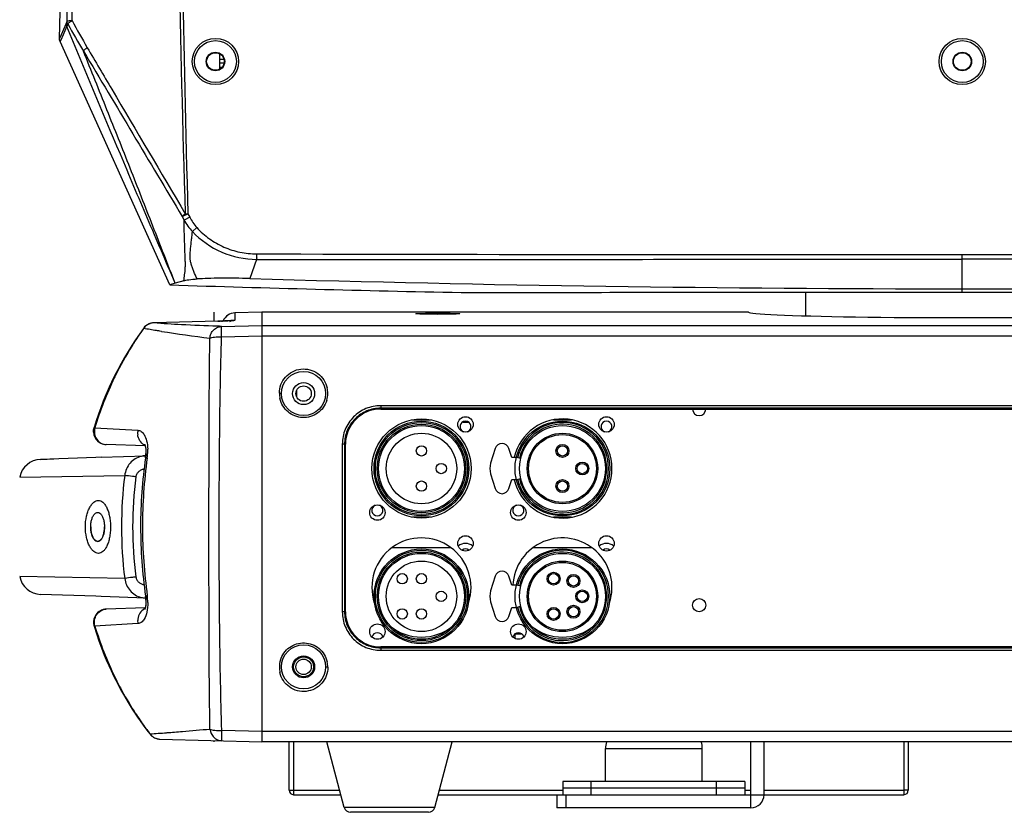
# Model space of a CAD drawing. Units: millimetres. Extents: x 2920 to 22316, y -1513 to 663.
# Drawn here: x 21848 to 22072, y -262 to -82 of the extents above; entities that cross this region are included whole.
import ezdxf

# ---------------------------------------------------------------- set-up
doc = ezdxf.new("R2010")
doc.units = ezdxf.units.MM
doc.header["$LTSCALE"] = 20
for name, color, linetype in [('02___PRT_ALL_AXES', 7, 'Continuous'), ('03___PRT_ALL_CURVES', 7, 'Continuous'), ('06___PRT_ALL_SURFS', 7, 'Continuous')]:
    doc.layers.add(name, color=color, linetype=linetype)

msp = doc.modelspace()

# ---------------------------------------------------------------- linework, layer by layer
at = {"linetype": 'Continuous'}
for p, q in [((21857.33715, -86.18644), (21858.63763, -83.19233)), ((21858.00909, -85.62974), (21858.79046, -83.86132)), ((21857.15312, -86.60828), (21857.33715, -86.18644)), ((21857.28525, -87.25946), (21857.47176, -86.83984)), ((21857.47176, -86.83984), (21858.00909, -85.62974)), ((21882.16907, -142.4587), (21857.28525, -87.25946)), ((21893.52318, -93.46037), (21893.52318, -90.09516)), ((21893.52318, -91.24429), (21894.40142, -91.24429)), ((21894.43676, -92.15641), (21893.52318, -92.15641)), ((21893.52318, -93.09332), (21893.96802, -93.09332)), ((22060.02318, -91.77776), (22059.92318, -91.77776)), ((22064.02318, -91.77776), (22064.12318, -91.77776)), ((21885.00166, -126.9524), (21886.27332, -126.30773)), ((21885.00166, -126.9524), (21885.39961, -127.73685)), ((21886.67121, -127.09318), (21885.39961, -127.73685)), ((21885.67822, -126.32549), (21886.27332, -126.30773)), ((21886.27332, -126.30773), (21886.67121, -127.09318)), ((21888.29268, -129.46805), (21887.3018, -130.36842)), ((21901.86384, -136.66035), (21902.02318, -136.21436)), ((21901.86735, -135.42), (21901.86392, -136.66036)), ((22062.02318, -144.12071), (22062.02318, -135.59681)), ((21901.86384, -136.66035), (21900.30978, -141.00995)), ((21883.39524, -142.09048), (21882.16907, -142.4587)), ((21885.36981, -141.50086), (21883.39524, -142.09048)), ((22026.52318, -149.47392), (22026.52318, -144.12497)), ((21903.02318, -148.63492), (21896.94462, -148.79414)), ((21896.94462, -148.79414), (21896.94465, -150.47862)), ((21903.02318, -148.65547), (21896.94465, -148.8147)), ((21903.02318, -148.61436), (21903.02318, -246.11436)), ((21893.08148, -150.68347), (21878.52039, -151.07821)), ((21878.52316, -151.07917), (21878.52039, -151.07821)), ((21893.08425, -150.68442), (21878.52316, -151.07917)), ((21893.08148, -150.68347), (21893.08425, -150.68442)), ((21893.8744, -150.6609), (21893.59334, -150.66974)), ((21893.89835, -151.87136), (21903.02318, -151.63739)), ((21903.02318, -151.63737), (22221.02318, -151.63737)), ((21876.16753, -152.3236), (21876.16746, -152.32367)), ((21876.22746, -152.34285), (21876.16753, -152.3236)), ((21880.24516, -153.00947), (21880.1985, -153.00218)), ((21893.89835, -154.22542), (21903.02318, -153.98867)), ((21903.02318, -153.98947), (22221.02318, -153.98947)), ((22194.02318, -169.86644), (21930.02318, -169.86644)), ((21930.02318, -169.86644), (21930.02318, -170.62483)), ((22194.02318, -170.43426), (21930.02318, -170.43426)), ((21930.02318, -170.62483), (22194.02318, -170.62483)), ((21941.33212, -173.11436), (21937.21425, -173.11436)), ((21948.77318, -173.47537), (21948.77318, -173.61436)), ((21948.77318, -173.61436), (21950.01569, -173.61436)), ((21973.33212, -173.11436), (21969.21425, -173.11436)), ((21864.97011, -174.81891), (21865.15254, -174.86365)), ((21865.15254, -174.86365), (21874.90809, -175.44187)), ((21867.73365, -178.6963), (21867.73368, -178.69631)), ((21876.559, -179.00449), (21867.73369, -178.69631)), ((21921.30845, -178.56799), (21921.31179, -216.66323)), ((21922.03366, -178.61436), (21921.80815, -178.61436)), ((21922.03366, -216.61436), (21922.03366, -178.61436)), ((21955.98753, -179.55929), (21954.93908, -182.89265)), ((21959.81792, -181.61436), (21959.13549, -179.55929)), ((21865.36884, -181.61499), (21852.8257, -182.053)), ((21852.8257, -182.053), (21855.80414, -181.94899)), ((21866.5818, -181.57263), (21865.36884, -181.61499)), ((21866.58069, -181.57267), (21876.68518, -181.21981)), ((21960.81792, -181.61436), (21959.81792, -181.61436)), ((21961.7905, -181.84691), (21960.81792, -181.61436)), ((21954.93908, -185.33606), (21955.98753, -188.66942)), ((21848.0914, -186.0985), (21871.92908, -185.68049)), ((21959.13549, -188.66942), (21959.81792, -186.61436)), ((21959.81792, -186.61436), (21960.81792, -186.61436)), ((21960.81792, -186.61436), (21961.7905, -186.3818)), ((21937.21425, -195.11436), (21941.33212, -195.11436)), ((21969.21425, -195.11436), (21973.33212, -195.11436)), ((21945.89412, -202.11436), (21932.65225, -202.11436)), ((21977.89412, -202.11436), (21964.65225, -202.11436)), ((21871.93737, -209.05129), (21848.0914, -208.63021)), ((21955.98753, -208.55929), (21954.93908, -211.89265)), ((21959.81792, -210.61436), (21959.13549, -208.55929)), ((21960.81792, -210.61436), (21959.81792, -210.61436)), ((21961.7905, -210.84691), (21960.81792, -210.61436)), ((21865.37267, -213.11386), (21852.82567, -212.67571)), ((21866.57472, -213.15583), (21865.3726, -213.11385)), ((21876.69316, -213.50918), (21866.58489, -213.15619)), ((21954.93908, -214.33606), (21955.98753, -217.66942)), ((21876.57334, -215.72372), (21867.74144, -216.03213)), ((21921.81149, -216.61436), (21922.03366, -216.61436)), ((21959.13549, -217.66942), (21959.81792, -215.61436)), ((21959.81792, -215.61436), (21960.81792, -215.61436)), ((21960.81792, -215.61436), (21961.7905, -215.3818)), ((21865.16071, -219.86549), (21864.97812, -219.91033)), ((21874.92269, -219.28763), (21865.1607, -219.86549)), ((21960.47318, -221.66611), (21960.47318, -222.64408)), ((21960.54062, -221.61436), (21962.00574, -221.61436)), ((22194.02318, -224.60388), (21930.02318, -224.60388)), ((21930.02318, -224.60388), (21930.02318, -225.35989)), ((21930.02318, -224.78958), (22194.02318, -224.78958)), ((21930.02318, -225.35989), (22194.02318, -225.35989)), ((21903.02318, -243.81566), (21893.97286, -243.5759)), ((21877.67045, -244.32339), (21877.62118, -244.33734)), ((21879.92226, -245.50944), (21903.02318, -246.11436)), ((21881.42819, -244.05327), (21881.59217, -244.04033)), ((22221.02318, -243.81486), (21903.02318, -243.81486)), ((22221.02318, -246.11436), (21903.02318, -246.11436)), ((21909.27318, -257.11436), (21909.27318, -246.11436)), ((21910.27318, -246.11436), (21910.27318, -258.11436)), ((21921.7289, -260.9961), (21917.81266, -246.11436)), ((21942.31746, -260.9961), (21946.23371, -246.11436)), ((22014.02318, -261.11436), (22014.02318, -246.11436)), ((22017.02318, -258.11436), (22017.02318, -246.11436)), ((22048.77318, -246.11436), (22048.77318, -258.11436)), ((22049.77318, -246.11436), (22049.77318, -257.11436)), ((21971.3732, -255.11436), (21971.3732, -258.11436)), ((22012.67299, -255.11436), (21971.37338, -255.11436)), ((22012.67299, -256.61436), (21971.37338, -256.61436)), ((21977.77318, -258.11436), (21977.77318, -255.11436)), ((22006.27318, -258.11436), (22006.27318, -255.11436)), ((22012.67317, -255.11436), (22012.67317, -258.11436)), ((21909.27318, -257.11436), (21910.27318, -257.11436)), ((21910.27318, -257.11436), (21920.70739, -257.11436)), ((21910.27318, -258.11436), (21920.97055, -258.11436)), ((21943.07581, -258.11436), (21970.02318, -258.11436)), ((21943.33897, -257.11436), (21971.3732, -257.11436)), ((21970.02318, -258.11436), (22017.02318, -258.11436)), ((21970.02318, -258.11436), (21970.02318, -261.11436)), ((21972.02318, -258.11436), (21972.02318, -261.11436)), ((22012.67317, -257.11436), (22014.02318, -257.11436)), ((22017.02318, -257.11436), (22048.77318, -257.11436)), ((22017.02318, -258.11436), (22048.77318, -258.11436)), ((22049.77318, -257.11436), (22048.77318, -257.11436)), ((21942.31746, -260.9961), (21921.7289, -260.9961)), ((22014.02318, -261.11436), (21970.02318, -261.11436)), ((21940.86674, -262.11436), (21923.17962, -262.11436))]:
    msp.add_line(p, q, dxfattribs=at)
for centre, radius in [((21892.52318, -91.77776), 5.25), ((21892.52318, -91.77776), 4.75), ((22062.02318, -91.77776), 5.25), ((22062.02318, -91.77776), 4.75), ((21892.52318, -91.77776), 2.1), ((22062.02318, -91.77776), 2.1), ((22062.02318, -91.77776), 2), ((21912.52318, -167.11436), 5), ((21912.52318, -167.11436), 1.75), ((21939.27318, -184.11436), 11.25), ((21939.27318, -184.11436), 10.75), ((21939.27318, -184.11436), 10.45), ((21939.27318, -184.11436), 10.05), ((21949.27318, -174.11436), 1.75), ((21971.27318, -184.11436), 10.75), ((21981.27318, -174.11436), 1.75), ((21939.27318, -184.11436), 9.75), ((21939.27318, -184.11436), 8), ((21971.27318, -184.11436), 9.75), ((21971.27318, -184.11436), 8), ((21971.27318, -184.11436), 7.7), ((21971.27318, -180.11436), 1.47176), ((21939.27318, -180.11436), 1.17176), ((21971.27318, -180.11436), 1.17176), ((21943.77318, -184.11436), 1.17176), ((21975.77318, -184.11436), 1.47176), ((21975.77318, -184.11436), 1.17176), ((21939.27318, -188.11436), 1.17176), ((21971.27318, -188.11436), 1.47176), ((21971.27318, -188.11436), 1.17176), ((21929.27318, -194.11436), 1.75), ((21961.27318, -194.11436), 1.75), ((21949.27318, -201.11436), 1.75), ((21981.27318, -201.11436), 1.75), ((21939.27318, -213.11436), 10.75), ((21939.27318, -213.11436), 10.45), ((21939.27318, -213.11436), 10.05), ((21971.27318, -213.11436), 10.75), ((21939.27318, -213.11436), 9.75), ((21939.27318, -213.11436), 8), ((21971.27318, -213.11436), 9.75), ((21971.27318, -213.11436), 8), ((21971.27318, -213.11436), 7.7), ((21969.27318, -209.11436), 1.47), ((21934.91091, -209.11436), 1.17176), ((21939.27318, -209.11436), 1.17176), ((21969.27318, -209.11436), 1.17), ((21973.77318, -209.61436), 1.47), ((21973.77318, -209.61436), 1.17), ((21943.77318, -213.11436), 1.17176), ((21975.77318, -213.11436), 1.47), ((21975.77318, -213.11436), 1.17), ((22002.30551, -215.11436), 1.5), ((21934.91091, -217.11436), 1.17176), ((21939.27318, -217.11436), 1.17176), ((21969.27318, -217.11436), 1.47), ((21969.27318, -217.11436), 1.17), ((21973.77318, -216.61436), 1.47), ((21973.77318, -216.61436), 1.17), ((21929.27318, -221.11436), 1.75), ((21961.27318, -221.11436), 1.75), ((21912.52318, -229.11436), 5), ((21912.52318, -229.11436), 2.25), ((21912.52318, -229.11436), 1.75)]:
    msp.add_circle(centre, radius, dxfattribs=at)
for centre, radius, start, end in [((24958.92504, -23.47186), 3074.96746, 177.56725954, 181.9168262), ((16389.83127, 5.17767), 5469.72491, 359.08071856, 1.0112792), ((25311.57131, -24.03577), 3426.82446, 177.94556135, 181.71021951), ((17858.16085, 5.99037), 4000.06421, 358.67352487, 0.09444055), ((17858.2243, 5.99071), 4000.00079, 358.67349897, 359.3839913), ((22014.9836, 0.6262), 175.88869, 208.1960344, 210.4979684), ((22007.42413, -2.21246), 169.08919, 208.6421277, 211.047465), ((22051.69892, 63050.36926), 63185.96691, 269.8641355825, 270.0093618365), ((22072.34745, 63050.36926), 63185.96691, 269.9906381635, 270.1358644174), ((22062.03261, 5482.17068), 5627.50447, 268.16842846, 268.84188197), ((22062.02823, 5484.12901), 5627.46313, 268.3532437, 269.99994862), ((22062.01814, 5484.12901), 5627.46313, 270.00005138, 271.6467563), ((21897.02318, -151.79311), 3, 91.500514, 157.4513214), ((21897.0232, -151.81413), 3.00046, 91.5001393, 157.0324909), ((21878.59682, -154.06986), 2.99144, 112.7277089, 144.1460435), ((21878.69641, -154.05882), 3.0067, 128.2774405, 145.2000575), ((21878.64159, -153.99454), 2.92228, 124.8429952, 128.21433), ((21878.63738, -153.98909), 2.9154, 110.744306, 124.8363011), ((21878.61653, -153.94073), 2.86279, 108.9795939, 110.696904), ((21878.61997, -153.95397), 2.87644, 91.928789, 108.9585177), ((21888.88001, 3.89082), 154.63241, 271.5579848, 271.7466977), ((21890.09947, -32.8893), 117.83208, 271.8358722, 272.3498059), ((21891.38379, -64.15978), 86.53524, 272.349051, 272.6365378), ((21937.89276, -197.08276), 76.24562, 144.0472756, 163.0221597), ((21938.79198, -197.16819), 76.965, 145.9822502, 148.0055161), ((21939.00623, -197.31223), 77.22317, 144.3854057, 145.9825979), ((21929.56567, 164.58228), 321.39856, 261.1727453, 263.1532606), ((21938.03605, -196.70627), 76.07916, 147.9989096, 153.775663), ((21937.74291, -196.99191), 76.07099, 153.5555912, 156.9675225), ((21937.40346, -196.37836), 75.36679, 153.78678, 154.1922364), ((21939.39582, -197.28409), 77.55476, 154.2306489, 163.1964173), ((21912.57051, -167.03666), 5.54733, 180.0258507, 192.789638), ((21912.45827, -167.03333), 5.56491, 342.941089, 359.9398994), ((21912.47646, -167.04153), 5.54672, 0.0244279, 12.6167173), ((21930.02318, -178.61436), 7.98952, 90, 180), ((22002.30551, -170.61436), 1.5, 180, 0), ((21949.27318, -174.61436), 1.25, 291.8657704, 248.1342296), ((21971.27318, -184.11436), 11.25, 192.9338521, 167.0661479), ((21971.27318, -184.11436), 10.45, 193.447727, 166.552273), ((21971.27318, -184.11436), 10.05, 193.447727, 166.552273), ((21981.27318, -174.61436), 1.25, 291.8657704, 248.1342296), ((21867.83841, -175.69811), 3.00004, 183.9120552, 267.9987122), ((21878.23419, -176.06111), 3.38333, 169.4537669, 186.5110557), ((21877.53341, -176.54836), 2.49265, 241.530311, 245.8972281), ((27619.25925, -197.11343), 5697.48113, 179.81396676, 180.1961082), ((21957.56151, -180.05436), 1.65, 17.46, 162.54), ((21868.03874, -180.4425), 8.70084, 354.905776, 358.0519336), ((21865.06398, -180.06531), 12.08955, 352.0806133, 359.3880911), ((21865.94106, -180.07851), 11.21238, 359.4076566, 1.9461752), ((21853.00004, -187.04996), 5, 92, 169.0300926), ((21876.85929, -186.14981), 4.9331, 93.157691, 103.9291557), ((21876.85599, -186.10908), 4.89225, 92.0009713, 93.1453787), ((21961.03792, -184.11436), 6.22, 168.6725515, 191.3274485), ((21963.60317, -197.33339), 92.41173, 172.755853, 187.2847721), ((21961.44009, -197.33476), 87.71665, 172.5844464, 187.4554592), ((21957.56151, -188.17436), 1.65, 197.46, 342.54), ((21929.27318, -193.61436), 1.25, 111.8657704, 68.1342296), ((21961.27318, -193.61436), 1.25, 110.0160256, 69.9839744), ((21939.27318, -211.11436), 11.25, 341.8941996, 198.0967091), ((21949.27318, -203.61436), 2.5, 49.2891459, 130.7210332), ((21971.27318, -211.11436), 11.25, 341.8964388, 177.4365297), ((21981.27318, -203.61436), 2.5, 49.2891459, 130.7210332), ((21949.27318, -203.61436), 1.25, 50.7123568, 129.2876432), ((21971.27318, -213.11436), 10.45, 193.447727, 166.552273), ((21971.27318, -213.11436), 10.05, 193.447727, 166.552273), ((21981.27318, -203.61436), 1.25, 50.7123568, 129.2876432), ((21957.56151, -209.05436), 1.65, 17.46, 162.54), ((21853.00004, -207.67875), 5, 190.9699105, 268), ((21961.03792, -213.11436), 6.22, 168.6725515, 191.3274485), ((21876.86728, -208.57909), 4.93319, 256.0756713, 266.8942621), ((21876.86401, -208.61974), 4.89242, 266.9067652, 267.9987112), ((21867.86488, -214.31014), 8.88862, 7.1139052, 8.168955), ((21868.05378, -214.29402), 8.69896, 1.997427, 5.1353869), ((21864.75409, -214.70565), 12.41453, 5.4990351, 7.9010779), ((21865.09773, -214.67444), 12.06948, 0.6552545, 5.507907), ((21867.84617, -219.03034), 3.00004, 92.0005846, 176.1005741), ((21877.5444, -218.17324), 2.48537, 114.1201185, 117.6166465), ((21930.02318, -216.61436), 7.98952, 180, 270), ((21878.24887, -218.66708), 3.38377, 173.4904602, 190.5676036), ((21957.56151, -217.17436), 1.65, 197.46, 342.54), ((21938.08908, -197.55464), 76.45256, 197.0024562, 217.7341456), ((21939.46599, -197.40328), 77.6262, 196.8198703, 205.973897), ((21939.27318, -211.11436), 11.25, 230.5043978, 309.4950451), ((21971.27318, -211.11436), 11.25, 231.0572517, 309.1177259), ((21929.27318, -222.61436), 1.25, 11.6215526, 168.3784474), ((21961.27318, -222.61436), 1.25, 11.5842191, 168.4157809), ((21912.58764, -229.20029), 5.56446, 163.012057, 179.9409394), ((21937.69291, -197.74658), 76.01251, 203.6405362, 207.3781498), ((21912.57012, -229.19216), 5.54694, 180.0247831, 192.6741024), ((21912.47512, -229.19717), 5.54806, 0.0270446, 12.9955256), ((21937.58673, -198.26), 75.56156, 206.0139727, 208.113353), ((21938.4449, -197.79174), 76.53914, 208.1198129, 212.7464007), ((21939.01584, -196.9333), 77.56579, 211.1091183, 217.6781654), ((21939.11542, -197.36671), 77.333, 212.7425385, 215.5516785), ((21939.2817, -197.24923), 77.53659, 215.5508621, 217.3816875), ((21880.00007, -242.51246), 2.99798, 217.6404944, 268.5127996), ((21861.61102, 5.35819), 250.19752, 273.6801736, 274.542934), ((21880.06455, -242.5563), 2.97563, 216.4311882, 232.1013354), ((21880.01656, -242.61412), 2.90052, 232.147787, 237.7570349), ((21880.01123, -242.62201), 2.891, 237.7630054, 249.2548267), ((21848.58622, 172.19647), 417.54337, 274.5338453, 274.7555236), ((21910.27318, -257.11436), 1, 180, 270), ((22014.02318, -258.11436), 3, 270, 0), ((22048.77318, -257.11436), 1, 270, 0), ((21923.17952, -260.61436), 1.5, 194.7435628, 270), ((21940.86685, -260.61436), 1.5, 270, 345.2564372)]:
    msp.add_arc(centre, radius, start, end, dxfattribs=at)
msp.add_ellipse((21943.02318, -149.00714), major_axis=(5, 0), ratio=0.026185922, dxfattribs=at)
for points, knots in [([(21859.96654, -82.47941), (21860.08017, -67.15295), (21860.2483, -36.4688), (21860.32109, 24.89723), (21859.99944, 70.93608), (21859.65971, 101.61556)], [0, 0, 0, 0, 0.249762272, 0.500025642, 1, 1, 1, 1]), ([(21858.63763, -83.19233), (21858.65596, -83.14989), (21858.73706, -82.9484), (21858.80335, -82.74129), (21858.85217, -82.5775)], [0, 0, 0, 0, 0.212925387, 1, 1, 1, 1]), ([(21858.85217, -82.5775), (21858.88459, -82.55954), (21858.99958, -82.52922), (21859.23104, -82.50549), (21859.56769, -82.4828), (21859.82566, -82.47044), (21859.96654, -82.47941)], [0, 0, 0, 0, 0.098980346, 0.312300445, 0.622949292, 1, 1, 1, 1]), ([(21859.02626, -83.26322), (21859.04136, -83.20795), (21859.13757, -83.08526), (21859.33545, -82.90352), (21859.62293, -82.69193), (21859.84497, -82.55143), (21859.96654, -82.47941)], [0, 0, 0, 0, 0.138911329, 0.362529173, 0.657432626, 1, 1, 1, 1]), ([(21858.79046, -83.86132), (21858.81055, -83.82048), (21858.89968, -83.6254), (21858.97255, -83.42333), (21859.02626, -83.26321)], [0, 0, 0, 0, 0.212295688, 1, 1, 1, 1]), ([(21883.39524, -142.09048), (21881.29174, -137.19502), (21877.12078, -127.44533), (21868.90972, -108.03948), (21862.82627, -93.51908), (21858.79046, -83.86132)], [0, 0, 0, 0, 0.252865308, 0.503257578, 1, 1, 1, 1]), ([(21857.28525, -87.25946), (21857.26188, -87.20761), (21857.22991, -87.09772), (21857.17408, -86.99785), (21857.14522, -86.94884)], [0, 0, 0, 0, 0.499986889, 1, 1, 1, 1]), ([(21863.42961, -88.63869), (21863.3208, -88.71011), (21863.12075, -88.84974), (21862.86014, -89.05883), (21862.67283, -89.24247), (21862.58073, -89.36408), (21862.55861, -89.41987)], [0, 0, 0, 0, 0.330997798, 0.620298322, 0.847378409, 1, 1, 1, 1]), ([(21863.42961, -88.63869), (21865.28113, -91.78002), (21872.69108, -104.34598), (21880.1106, -116.90629), (21885.67822, -126.32549)], [0, 0, 0, 0, 0.249957033, 1, 1, 1, 1]), ([(21883.39524, -142.09048), (21881.68542, -137.78041), (21878.30357, -129.06779), (21873.1596, -115.9375), (21867.89634, -102.70144), (21864.34397, -93.85282), (21862.55861, -89.41987)], [0, 0, 0, 0, 0.24558305, 0.494989246, 0.746888855, 1, 1, 1, 1]), ([(21885.00166, -126.9524), (21885.02544, -126.90687), (21885.10043, -126.80915), (21885.31915, -126.59064), (21885.52516, -126.43339), (21885.67822, -126.32549)], [0, 0, 0, 0, 0.166116505, 0.394322819, 1, 1, 1, 1]), ([(21885.36981, -141.50086), (21885.3847, -141.27568), (21885.43179, -140.82602), (21885.53796, -140.14041), (21885.6328, -139.41086), (21885.68236, -138.61472), (21885.69472, -137.7585), (21885.67327, -136.5517), (21885.60805, -135.01779), (21885.53793, -133.17568), (21885.46097, -130.74946), (21885.42048, -128.93859), (21885.39961, -127.73685)], [0, 0, 0, 0, 0.049110142, 0.098298401, 0.150984874, 0.209135428, 0.271762619, 0.337288818, 0.471764008, 0.605846123, 0.738446373, 1, 1, 1, 1]), ([(21888.29268, -129.46805), (21889.14618, -130.40734), (21891.06049, -132.10799), (21894.39634, -134.00007), (21898.05343, -135.151), (21900.59811, -135.41623), (21901.86735, -135.42)], [0, 0, 0, 0, 0.249987736, 0.499975794, 0.749991859, 1, 1, 1, 1]), ([(21888.36968, -141.11007), (21888.07767, -140.568), (21887.70139, -139.73257), (21887.28162, -138.60716), (21887.02228, -137.7947), (21886.83988, -137.02224), (21886.74076, -136.10236), (21886.79188, -135.05065), (21886.9123, -133.85622), (21887.04297, -132.69106), (21887.17418, -131.53022), (21887.2597, -130.75598), (21887.3018, -130.36842)], [0, 0, 0, 0, 0.167045789, 0.247865935, 0.325865793, 0.398303189, 0.462803798, 0.576185444, 0.683039737, 0.788670915, 0.894232007, 1, 1, 1, 1]), ([(21887.3018, -130.36842), (21889.15582, -132.32763), (21893.72245, -135.50955), (21899.16503, -136.6406), (21901.86384, -136.66035)], [0, 0, 0, 0, 0.499862543, 1, 1, 1, 1]), ([(21901.86383, -136.66036), (21928.55702, -136.66934), (21981.94348, -136.65794), (22035.32993, -136.65291), (22062.02318, -136.6529)], [0, 0, 0, 0, 0.499999402, 1, 1, 1, 1]), ([(22222.18253, -136.66036), (22195.48934, -136.66934), (22142.10289, -136.65794), (22088.71644, -136.65291), (22062.02318, -136.6529)], [0, 0, 0, 0, 0.499999402, 1, 1, 1, 1]), ([(21885.36981, -141.50086), (21885.51673, -141.45719), (21885.87609, -141.37857), (21886.87375, -141.22275), (21887.72846, -141.15125), (21888.36967, -141.11007)], [0, 0, 0, 0, 0.151798785, 0.363629073, 1, 1, 1, 1]), ([(21900.30978, -141.00995), (21898.08832, -140.94609), (21894.90027, -140.90883), (21890.91955, -140.98212), (21889.16203, -141.05917), (21888.36967, -141.11007)], [0, 0, 0, 0, 0.558214788, 0.800565047, 1, 1, 1, 1]), ([(21948.29176, -144.18423), (21955.14726, -144.17168), (21972.04595, -144.14884), (22009.95643, -144.12725), (22041.0114, -144.12071), (22062.02318, -144.12071)], [0, 0, 0, 0, 0.180834249, 0.44575276, 1, 1, 1, 1]), ([(22062.02318, -144.12071), (22083.03496, -144.12071), (22114.08993, -144.12725), (22152.00041, -144.14884), (22168.8991, -144.17168), (22175.7546, -144.18423)], [0, 0, 0, 0, 0.554247209, 0.819165709, 1, 1, 1, 1]), ([(21892.98509, -151.84026), (21890.25751, -151.74556), (21885.43381, -151.54971), (21880.61412, -151.25591), (21878.52316, -151.07917)], [0, 0, 0, 0, 0.565332126, 1, 1, 1, 1]), ([(21891.25048, -154.52425), (21891.2894, -154.17495), (21891.47964, -153.49109), (21892.07609, -152.6293), (21892.91372, -152.04018), (21893.57329, -151.88361), (21893.89835, -151.87136)], [0, 0, 0, 0, 0.259634941, 0.513506507, 0.759697682, 1, 1, 1, 1]), ([(21895.75902, -150.58202), (21895.57243, -150.59208), (21894.68029, -150.63511), (21893.78753, -150.66451), (21893.08148, -150.68352)], [0, 0, 0, 0, 0.209214957, 1, 1, 1, 1]), ([(21893.89835, -154.22542), (21893.89192, -153.919), (21893.88412, -153.47874), (21893.87832, -152.92273), (21893.8767, -152.57856), (21893.87789, -152.29747), (21893.88065, -152.10594), (21893.88526, -151.9903), (21893.88801, -151.93212), (21893.89294, -151.89564), (21893.89477, -151.87603), (21893.89835, -151.87136)], [0, 0, 0, 0, 0.390374277, 0.560828644, 0.708249799, 0.82869173, 0.918981748, 0.95193364, 0.976478409, 0.992504418, 1, 1, 1, 1]), ([(21896.94465, -150.47862), (21896.94466, -150.48165), (21896.93323, -150.48734), (21896.90088, -150.49618), (21896.82078, -150.50853), (21896.69238, -150.52242), (21896.51176, -150.53785), (21896.28508, -150.55392), (21895.89725, -150.57764), (21895.58545, -150.59322), (21895.36441, -150.60342)], [0, 0, 0, 0, 0.005715136, 0.018914848, 0.069512631, 0.15232681, 0.266448615, 0.410281072, 0.582099658, 1, 1, 1, 1]), ([(21896.31844, -150.54745), (21896.28093, -150.5503), (21896.09457, -150.56354), (21895.90802, -150.57399), (21895.75902, -150.58202)], [0, 0, 0, 0, 0.20136302, 1, 1, 1, 1]), ([(21896.48965, -150.53386), (21896.50063, -150.53226), (21896.60164, -150.52091), (21896.38658, -150.54229), (21896.31844, -150.54745)], [0, 0, 0, 0, 0.139722694, 1, 1, 1, 1]), ([(21880.1985, -153.00218), (21879.83698, -152.94567), (21878.5117, -152.7357), (21877.18817, -152.51441), (21876.22746, -152.34285)], [0, 0, 0, 0, 0.272696553, 1, 1, 1, 1]), ([(21891.28023, -243.23172), (21891.21335, -239.59925), (21891.13071, -232.28294), (21891.05943, -217.51792), (21891.04341, -198.928), (21891.0627, -180.326), (21891.12594, -165.52157), (21891.19517, -158.175), (21891.25048, -154.52425)], [0, 0, 0, 0, 0.122864967, 0.247435849, 0.499334171, 0.751543699, 0.876523691, 1, 1, 1, 1]), ([(21891.25048, -154.52425), (21891.39374, -154.46138), (21891.75126, -154.36503), (21892.63384, -154.2325), (21893.37334, -154.21339), (21893.89835, -154.22542)], [0, 0, 0, 0, 0.175286797, 0.411623518, 1, 1, 1, 1]), ([(21893.97286, -243.5759), (21893.72931, -236.19222), (21893.45511, -221.31544), (21893.33755, -198.93958), (21893.4358, -176.54062), (21893.68019, -161.63289), (21893.89835, -154.22542)], [0, 0, 0, 0, 0.248020393, 0.499484914, 0.751208206, 1, 1, 1, 1]), ([(21907.02318, -167.03917), (21907.02332, -166.37608), (21907.26706, -165.03638), (21908.32154, -163.29381), (21909.93389, -162.03364), (21911.89806, -161.43513), (21913.9478, -161.58415), (21915.80196, -162.45935), (21917.2134, -163.93031), (21917.74445, -165.18396), (21917.88925, -165.82997)], [0, 0, 0, 0, 0.124395304, 0.248992684, 0.374122508, 0.499777558, 0.625587311, 0.751034969, 0.87580185, 1, 1, 1, 1]), ([(21907.02318, -167.03917), (21907.08691, -167.03917), (21907.20324, -167.04219), (21907.36455, -167.05734), (21907.4566, -167.0749), (21907.52318, -167.09844), (21907.52318, -167.11436)], [0, 0, 0, 0, 0.372499446, 0.690716422, 0.906945361, 1, 1, 1, 1]), ([(21917.77835, -168.66582), (21917.60316, -169.23509), (21917.06109, -170.32603), (21915.76921, -171.61264), (21914.12607, -172.41797), (21912.30862, -172.6489), (21910.51454, -172.27929), (21908.93893, -171.35102), (21907.74978, -169.97165), (21907.29261, -168.84446), (21907.16081, -168.26469)], [0, 0, 0, 0, 0.124529026, 0.249475577, 0.374759665, 0.500218874, 0.625655287, 0.750873014, 0.875690637, 1, 1, 1, 1]), ([(21930.02318, -169.86644), (21928.88802, -169.86662), (21926.59524, -170.32176), (21923.70294, -172.26366), (21921.76876, -175.15416), (21921.31222, -177.43775), (21921.30845, -178.56799)], [0, 0, 0, 0, 0.250673336, 0.500796694, 0.750410868, 1, 1, 1, 1]), ([(21930.02318, -170.43426), (21928.95419, -170.43434), (21926.7955, -170.86126), (21924.06953, -172.68423), (21922.24361, -175.40143), (21921.81186, -177.55064), (21921.80815, -178.61436)], [0, 0, 0, 0, 0.250771321, 0.500909289, 0.750466996, 1, 1, 1, 1]), ([(21865.15254, -174.86365), (21865.03303, -175.2985), (21864.98049, -176.22575), (21865.47465, -177.50409), (21866.44989, -178.43366), (21867.31115, -178.68155), (21867.73365, -178.6963)], [0, 0, 0, 0, 0.257273763, 0.511651675, 0.758821753, 1, 1, 1, 1]), ([(21876.34518, -178.73957), (21875.94467, -178.52246), (21875.23843, -177.84153), (21874.92735, -176.92138), (21874.87269, -176.44476)], [0, 0, 0, 0, 0.487076661, 1, 1, 1, 1]), ([(21874.90803, -175.44186), (21875.04313, -175.44986), (21875.31751, -175.50487), (21875.85327, -175.78497), (21876.16305, -176.15342), (21876.33385, -176.42711)], [0, 0, 0, 0, 0.226301493, 0.460560959, 1, 1, 1, 1]), ([(21876.33385, -176.42711), (21876.60002, -176.85362), (21876.99283, -177.93846), (21877.12546, -179.06869), (21877.14698, -179.69773)], [0, 0, 0, 0, 0.444066258, 1, 1, 1, 1]), ([(21876.43029, -178.60538), (21876.42487, -178.59877), (21876.39852, -178.56417), (21876.44994, -178.64882), (21876.46743, -178.69432), (21876.51764, -178.81315), (21876.55796, -178.9476), (21876.60069, -179.11234), (21876.64557, -179.31863), (21876.6927, -179.61236), (21876.72873, -180.00041), (21876.73819, -180.27469), (21876.73909, -180.41793)], [0, 0, 0, 0, 0.013491373, 0.044490206, 0.076264374, 0.118559182, 0.23371569, 0.305356426, 0.385333885, 0.567296336, 0.773993522, 1, 1, 1, 1]), ([(21921.80815, -178.61436), (21921.80635, -178.60956), (21921.78944, -178.60297), (21921.76065, -178.59533), (21921.71295, -178.58798), (21921.6236, -178.57835), (21921.48664, -178.57058), (21921.37083, -178.56819), (21921.30845, -178.56799)], [0, 0, 0, 0, 0.030402396, 0.092922571, 0.187494105, 0.31145585, 0.6294926, 1, 1, 1, 1]), ([(21876.73909, -180.41793), (21876.73973, -180.52009), (21876.7338, -180.94309), (21876.69635, -181.3656), (21876.65105, -181.68322)], [0, 0, 0, 0, 0.241527762, 1, 1, 1, 1]), ([(21876.70513, -179.75975), (21876.71006, -179.80892), (21876.72832, -180.01578), (21876.73707, -180.22346), (21876.73878, -180.38169)], [0, 0, 0, 0, 0.237947809, 1, 1, 1, 1]), ([(21875.67179, -181.36177), (21875.18828, -181.48179), (21874.24786, -181.87445), (21873.07727, -182.86193), (21872.24891, -184.1669), (21871.98303, -185.17126), (21871.92908, -185.68049)], [0, 0, 0, 0, 0.246527658, 0.495272015, 0.746595283, 1, 1, 1, 1]), ([(21876.65105, -181.68322), (21875.91256, -186.87175), (21875.14189, -197.3658), (21875.9212, -207.85913), (21876.66335, -213.04713)], [0, 0, 0, 0, 0.500000158, 1, 1, 1, 1]), ([(21877.03823, -181.73102), (21876.32396, -186.906), (21875.57612, -197.36573), (21876.33278, -207.82473), (21877.05079, -212.99926)], [0, 0, 0, 0, 0.499996992, 1, 1, 1, 1]), ([(21876.64472, -181.727), (21876.64535, -181.69076), (21876.64794, -181.57086), (21876.65196, -181.45092), (21876.658, -181.36745)], [0, 0, 0, 0, 0.302227736, 1, 1, 1, 1]), ([(21876.65106, -181.68328), (21876.65134, -181.68121), (21876.66407, -181.68592), (21876.67841, -181.68369), (21876.71173, -181.68948), (21876.75371, -181.69364), (21876.80906, -181.70092), (21876.90495, -181.7131), (21876.98274, -181.72353), (21877.03823, -181.73101)], [0, 0, 0, 0, 0.016088146, 0.063945678, 0.143710913, 0.255111556, 0.397321249, 0.569459883, 1, 1, 1, 1]), ([(21876.658, -181.36745), (21876.6594, -181.34814), (21876.66226, -181.3143), (21876.66742, -181.27028), (21876.67331, -181.24124), (21876.67793, -181.22571), (21876.68164, -181.22173)], [0, 0, 0, 0, 0.391337656, 0.688101273, 0.890167773, 1, 1, 1, 1]), ([(21876.68164, -181.22173), (21876.68215, -181.22119), (21876.6832, -181.22027), (21876.68456, -181.21983), (21876.68518, -181.21981)], [0, 0, 0, 0, 0.548069597, 1, 1, 1, 1]), ([(21876.39971, -184.24329), (21876.16782, -184.27643), (21875.71035, -184.40451), (21875.10461, -184.77949), (21874.64362, -185.32605), (21874.48701, -185.78179), (21874.45708, -186.01363)], [0, 0, 0, 0, 0.250233906, 0.500356424, 0.75028967, 1, 1, 1, 1]), ([(21874.45708, -186.01363), (21874.20097, -185.98057), (21873.3581, -185.87107), (21872.51528, -185.76112), (21871.92908, -185.68049)], [0, 0, 0, 0, 0.303822731, 1, 1, 1, 1]), ([(21874.46499, -208.71647), (21874.20893, -208.7497), (21873.36618, -208.85974), (21872.52348, -208.97024), (21871.93737, -209.05129)], [0, 0, 0, 0, 0.303809047, 1, 1, 1, 1]), ([(21871.93737, -209.05129), (21871.99162, -209.56029), (21872.25783, -210.56412), (21873.08638, -211.86824), (21874.25674, -212.85501), (21875.19683, -213.24738), (21875.68016, -213.36731)], [0, 0, 0, 0, 0.253406383, 0.504729813, 0.753473264, 1, 1, 1, 1]), ([(21874.46499, -208.71647), (21874.49508, -208.94848), (21874.65223, -209.40449), (21875.11417, -209.95105), (21875.72085, -210.32566), (21876.17886, -210.4533), (21876.41099, -210.48617)], [0, 0, 0, 0, 0.249709258, 0.499642377, 0.749765333, 1, 1, 1, 1]), ([(21876.75155, -214.3785), (21876.7463, -214.74649), (21876.70574, -215.24688), (21876.56886, -215.80915), (21876.49627, -216.00695), (21876.46177, -216.079)], [0, 0, 0, 0, 0.636774422, 0.861785603, 1, 1, 1, 1]), ([(21876.65162, -212.92904), (21876.65218, -212.97334), (21876.65469, -213.11755), (21876.65877, -213.26185), (21876.66598, -213.36153)], [0, 0, 0, 0, 0.307126958, 1, 1, 1, 1]), ([(21876.66337, -213.04713), (21876.66364, -213.0492), (21876.67638, -213.0445), (21876.69073, -213.0467), (21876.72406, -213.04086), (21876.76606, -213.03662), (21876.82144, -213.02927), (21876.91739, -213.01699), (21876.99523, -213.00656), (21877.05076, -212.99911)], [0, 0, 0, 0, 0.016090926, 0.06394817, 0.143712058, 0.255111608, 0.397321008, 0.569459891, 1, 1, 1, 1]), ([(21876.66598, -213.36153), (21876.66753, -213.38291), (21876.67046, -213.41919), (21876.67692, -213.46706), (21876.68215, -213.49271), (21876.68904, -213.50903), (21876.69316, -213.50918)], [0, 0, 0, 0, 0.422742775, 0.728897977, 0.918651578, 1, 1, 1, 1]), ([(21876.68507, -213.20935), (21876.6975, -213.30902), (21876.73915, -213.69732), (21876.75568, -214.08845), (21876.75155, -214.3785)], [0, 0, 0, 0, 0.257187812, 1, 1, 1, 1]), ([(21876.75192, -214.34799), (21876.75135, -214.40213), (21876.74696, -214.60932), (21876.73392, -214.81636), (21876.71877, -214.9687)], [0, 0, 0, 0, 0.261245797, 1, 1, 1, 1]), ([(21867.74142, -216.03213), (21867.28731, -216.04799), (21866.37299, -216.29357), (21865.31697, -217.22802), (21864.77839, -218.53131), (21864.84479, -219.47586), (21864.97811, -219.91033)], [0, 0, 0, 0, 0.249998413, 0.499960916, 0.749959465, 1, 1, 1, 1]), ([(21865.16071, -219.86549), (21865.04109, -219.43061), (21864.98836, -218.50324), (21865.48236, -217.22465), (21866.45758, -216.29484), (21867.31892, -216.04689), (21867.74144, -216.03213)], [0, 0, 0, 0, 0.257280992, 0.511665086, 0.758832751, 1, 1, 1, 1]), ([(21876.39229, -215.97103), (21875.98361, -216.18478), (21875.26016, -216.86828), (21874.9423, -217.80048), (21874.88692, -218.28346)], [0, 0, 0, 0, 0.486836027, 1, 1, 1, 1]), ([(21877.16642, -214.53641), (21877.17415, -215.26096), (21877.07165, -216.55977), (21876.65174, -217.81704), (21876.34938, -218.3018)], [0, 0, 0, 0, 0.559131662, 1, 1, 1, 1]), ([(21876.67569, -215.30256), (21876.66864, -215.34618), (21876.64119, -215.50214), (21876.60589, -215.65679), (21876.57484, -215.76665)], [0, 0, 0, 0, 0.279038664, 1, 1, 1, 1]), ([(21876.71877, -214.9687), (21876.71587, -214.99782), (21876.70398, -215.10941), (21876.68893, -215.22067), (21876.67569, -215.30256)], [0, 0, 0, 0, 0.260760666, 1, 1, 1, 1]), ([(21921.81149, -216.61436), (21921.80974, -216.61927), (21921.79295, -216.62642), (21921.764, -216.63436), (21921.71633, -216.64218), (21921.62696, -216.65229), (21921.49, -216.6605), (21921.37417, -216.66302), (21921.31179, -216.66323)], [0, 0, 0, 0, 0.030915934, 0.093617628, 0.188226116, 0.312133688, 0.62989011, 1, 1, 1, 1]), ([(21921.31179, -216.66323), (21921.31583, -217.79269), (21921.77217, -220.07469), (21923.70533, -222.96348), (21926.5963, -224.90457), (21928.88831, -225.35979), (21930.02318, -225.35989)], [0, 0, 0, 0, 0.249540086, 0.499123239, 0.749266124, 1, 1, 1, 1]), ([(21921.81149, -216.61436), (21921.81544, -217.67727), (21922.24707, -219.82487), (21924.07187, -222.54036), (21926.7965, -224.36263), (21928.95446, -224.78954), (21930.02318, -224.78958)], [0, 0, 0, 0, 0.24947757, 0.498999647, 0.749160432, 1, 1, 1, 1]), ([(21876.34938, -218.3018), (21876.17854, -218.57569), (21875.86857, -218.94442), (21875.33238, -219.22465), (21875.05776, -219.27966), (21874.92254, -219.28765)], [0, 0, 0, 0, 0.539381742, 0.773652653, 1, 1, 1, 1]), ([(21907.26598, -227.57452), (21907.44019, -227.00591), (21907.97987, -225.91564), (21909.26782, -224.62797), (21910.90799, -223.81957), (21912.72399, -223.58441), (21914.51809, -223.94928), (21916.09506, -224.8726), (21917.28701, -226.24694), (21917.74739, -227.3711), (21917.88108, -227.94955)], [0, 0, 0, 0, 0.124449725, 0.249375202, 0.37469224, 0.500215641, 0.625713277, 0.750959447, 0.875759819, 1, 1, 1, 1]), ([(21918.02318, -229.19456), (21918.02305, -229.8569), (21917.77984, -231.19527), (21916.72715, -232.93709), (21915.11622, -234.19813), (21913.15221, -234.79823), (21911.10178, -234.65048), (21909.24707, -233.77623), (21907.83536, -232.30673), (21907.30365, -231.05444), (21907.15834, -230.40918)], [0, 0, 0, 0, 0.124298733, 0.24883577, 0.373975426, 0.499706796, 0.625612786, 0.751119327, 0.875875031, 1, 1, 1, 1]), ([(21918.02318, -229.19456), (21917.95945, -229.19456), (21917.84291, -229.19142), (21917.68209, -229.17493), (21917.58857, -229.15676), (21917.52318, -229.13067), (21917.52318, -229.11436)], [0, 0, 0, 0, 0.371313974, 0.688715583, 0.904962015, 1, 1, 1, 1]), ([(21883.20235, -243.90951), (21883.81112, -243.85903), (21886.50362, -243.63162), (21889.19558, -243.39748), (21891.28023, -243.23172)], [0, 0, 0, 0, 0.226069191, 1, 1, 1, 1]), ([(21891.28023, -243.23172), (21891.41782, -243.30458), (21891.77517, -243.41545), (21892.39432, -243.52151), (21893.14876, -243.57936), (21893.69026, -243.58314), (21893.97286, -243.5759)], [0, 0, 0, 0, 0.170889587, 0.405997843, 0.689713013, 1, 1, 1, 1]), ([(21891.28023, -243.23172), (21891.31767, -243.58253), (21891.50836, -244.27052), (21892.11562, -245.13448), (21892.97092, -245.71933), (21893.64192, -245.8687), (21893.97286, -245.87736)], [0, 0, 0, 0, 0.258202033, 0.511134796, 0.757717625, 1, 1, 1, 1]), ([(21893.97286, -245.87736), (21893.96896, -245.87726), (21893.96722, -245.85649), (21893.96215, -245.83089), (21893.95961, -245.77563), (21893.95637, -245.70504), (21893.95423, -245.61273), (21893.95181, -245.45331), (21893.95097, -245.21034), (21893.95253, -244.8721), (21893.95676, -244.47804), (21893.96355, -244.03974), (21893.9695, -243.73397), (21893.97286, -243.5759)], [0, 0, 0, 0, 0.00507617, 0.018846569, 0.041451818, 0.072809514, 0.112768347, 0.161001832, 0.280804786, 0.429029277, 0.601659843, 0.794067889, 1, 1, 1, 1])]:
    msp.add_open_spline(points, degree=3, knots=knots, dxfattribs=at)
for points in [[(21859.02626, -83.26322), (21858.91405, -83.0558), (21858.85157, -82.81333), (21858.85217, -82.5775)], [(21858.63763, -83.19233), (21858.63517, -83.42106), (21858.68927, -83.65618), (21858.79046, -83.86132)], [(21857.14522, -86.94884), (21857.15273, -86.89166), (21857.15899, -86.83401), (21857.15866, -86.77633)], [(21857.15866, -86.77633), (21857.15835, -86.72029), (21857.15183, -86.66431), (21857.15312, -86.60828)], [(21862.55861, -89.41987), (21870.04071, -101.93006), (21877.52162, -114.44097), (21885.00166, -126.9524)], [(21886.67121, -127.09318), (21887.10411, -127.94839), (21887.64807, -128.75863), (21888.29268, -129.46805)], [(21885.39961, -127.73685), (21885.91018, -128.69122), (21886.55075, -129.58904), (21887.3018, -130.36842)], [(21878.52039, -151.07821), (21878.1525, -151.08818), (21877.78057, -151.16865), (21877.44107, -151.31071)], [(21893.89835, -151.87136), (21893.59392, -151.8612), (21893.2895, -151.85083), (21892.98509, -151.84026)], [(21895.82093, -150.72894), (21896.17262, -150.57538), (21896.56103, -150.48866), (21896.94465, -150.47862)], [(21864.84537, -175.90278), (21864.82076, -175.53994), (21864.86353, -175.16662), (21864.97011, -174.81891)], [(21864.85309, -218.82632), (21864.82855, -219.18922), (21864.87142, -219.5626), (21864.97812, -219.91033)], [(21878.9872, -245.32557), (21879.28431, -245.43795), (21879.60471, -245.50112), (21879.92226, -245.50944)]]:
    msp.add_open_spline(points, degree=3, dxfattribs=at)
at = {"layer": '02___PRT_ALL_AXES', "linetype": 'Continuous'}
for p, q in [((22013.52318, -148.61436), (21903.02318, -148.61436)), ((21911.02318, -167.95884), (21911.02318, -166.26987)), ((21981.02318, -247.61436), (22003.02318, -247.61436)), ((21981.02318, -255.11436), (21981.02318, -247.61436)), ((22003.02318, -255.11436), (22003.02318, -247.61436))]:
    msp.add_line(p, q, dxfattribs=at)
for centre, radius in [((21892.52318, -91.77776), 2), ((21912.52318, -167.11436), 2.5), ((21912.52318, -229.11436), 2.5)]:
    msp.add_circle(centre, radius, dxfattribs=at)
for centre, start, end in [((21985.52318, -247.61436), 160.4904342, 180), ((21998.52318, -247.61436), 0, 19.5095658)]:
    msp.add_arc(centre, 4.5, start, end, dxfattribs=at)
msp.add_ellipse((22062.02318, -148.61436), major_axis=(48.5, 0), ratio=0.026185922, start_param=-3.141592654, end_param=0, dxfattribs=at)
for points, knots in [([(21863.00064, -197.36436), (21863.00047, -196.5579), (21863.1197, -195.38014), (21863.52762, -193.93785), (21863.91082, -193.04165), (21864.35995, -192.31955), (21864.8579, -191.78471), (21865.39319, -191.44658), (21865.78026, -191.36437), (21865.96126, -191.36436)], [0, 0, 0, 0, 0.335747421, 0.487524582, 0.622866936, 0.740180861, 0.839896347, 0.924645362, 1, 1, 1, 1]), ([(21865.96126, -191.36436), (21866.13896, -191.36436), (21866.51712, -191.44372), (21867.03318, -191.78347), (21867.49845, -192.32288), (21867.90635, -193.05017), (21868.24541, -193.95017), (21868.50175, -194.99709), (21868.6619, -196.15189), (21868.69817, -196.95479), (21868.69829, -197.36436)], [0, 0, 0, 0, 0.075016135, 0.158269667, 0.256465395, 0.37302435, 0.508575055, 0.661270388, 0.827106034, 1, 1, 1, 1]), ([(21865.9642, -203.36435), (21865.78314, -203.36434), (21865.39595, -203.28211), (21864.86045, -202.944), (21864.3622, -202.40917), (21863.91271, -201.68709), (21863.52909, -200.79092), (21863.12053, -199.34868), (21863.0008, -198.17088), (21863.00064, -197.36436)], [0, 0, 0, 0, 0.075364369, 0.160127479, 0.25985554, 0.377177451, 0.512516228, 0.664280414, 1, 1, 1, 1]), ([(21868.69829, -197.36436), (21868.69841, -197.77389), (21868.66261, -198.57676), (21868.50312, -199.73159), (21868.24734, -200.77855), (21867.90872, -201.6786), (21867.50112, -202.4059), (21867.03603, -202.94531), (21866.52003, -203.28502), (21866.1419, -203.36435), (21865.9642, -203.36435)], [0, 0, 0, 0, 0.172900116, 0.338744414, 0.49144507, 0.62699266, 0.743540157, 0.841725591, 0.924975736, 1, 1, 1, 1])]:
    msp.add_open_spline(points, degree=3, knots=knots, dxfattribs=at)
at = {"layer": '03___PRT_ALL_CURVES', "linetype": 'Continuous'}
for p, q in [((21892.1688, -148.61436), (21892.16784, -150.70824)), ((21892.12437, -245.82896), (21892.12424, -246.11436))]:
    msp.add_line(p, q, dxfattribs=at)
at = {"layer": '06___PRT_ALL_SURFS', "linetype": 'Continuous'}
for points, knots in [([(21864.2086, -197.36436), (21864.20853, -197.07133), (21864.24645, -196.49293), (21864.41671, -195.6723), (21864.6938, -194.95894), (21865.06133, -194.41166), (21865.5261, -194.06701), (21866.07636, -194.06463), (21866.53243, -194.41025), (21866.88111, -194.95774), (21867.13969, -195.66956), (21867.29723, -196.49085), (21867.33236, -197.0697), (21867.33244, -197.36436)], [0, 0, 0, 0, 0.112189029, 0.221128449, 0.319819152, 0.403187184, 0.471529377, 0.532139292, 0.599114947, 0.680744035, 0.778652597, 0.88718531, 1, 1, 1, 1]), ([(21864.2086, -197.36436), (21864.20866, -197.66153), (21864.24845, -198.25583), (21864.42761, -199.09699), (21864.71902, -199.81787), (21865.09692, -200.35304), (21865.56547, -200.67381), (21866.10849, -200.65053), (21866.5528, -200.29509), (21866.89434, -199.7448), (21867.14606, -199.03634), (21867.29876, -198.22457), (21867.33251, -197.65431), (21867.33244, -197.36436)], [0, 0, 0, 0, 0.113771366, 0.227201315, 0.328045187, 0.409207677, 0.475834434, 0.535883183, 0.602949972, 0.684640541, 0.781950037, 0.888990713, 1, 1, 1, 1]), ([(21867.33244, -197.36436), (21867.33252, -197.66405), (21867.29603, -198.26028), (21867.13044, -199.10284), (21866.85808, -199.82239), (21866.49869, -200.35741), (21866.03693, -200.67687), (21865.49544, -200.64681), (21865.04308, -200.29363), (21864.68175, -199.74311), (21864.41118, -199.0325), (21864.24554, -198.22098), (21864.20866, -197.65217), (21864.2086, -197.36436)], [0, 0, 0, 0, 0.114734121, 0.227973288, 0.327663425, 0.407185655, 0.472408377, 0.532389528, 0.600626128, 0.683915083, 0.782538975, 0.889812261, 1, 1, 1, 1])]:
    msp.add_open_spline(points, degree=3, knots=knots, dxfattribs=at)

doc.saveas('drawing.dxf')
